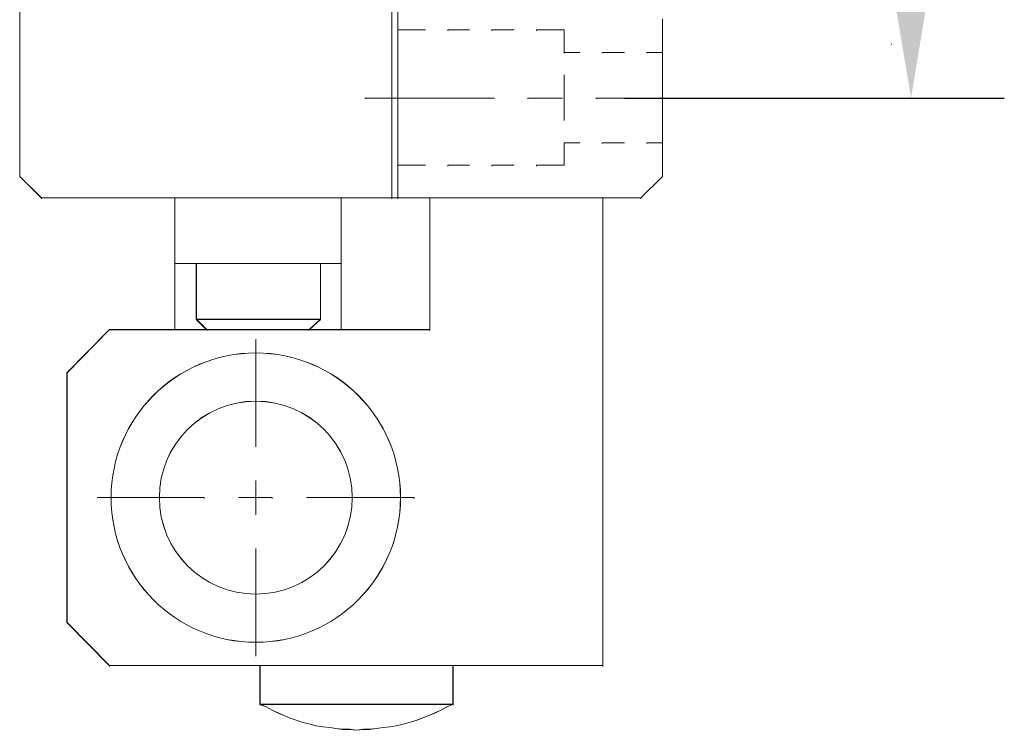
# Model space of a CAD drawing. Units: millimetres. Extents: x -67713 to 12318, y -7560 to 40105.
# Drawn here: x 12100 to 12121, y -7498 to -7482 of the extents above; entities that cross this region are included whole.
import ezdxf

# ---------------------------------------------------------------- set-up
doc = ezdxf.new("R2010")
doc.units = ezdxf.units.MM
doc.header["$LTSCALE"] = 10
doc.header["$PDMODE"] = 34
doc.layers.add('6文字层', color=3, linetype='Continuous')
doc.styles.add('TH-GBD2M', font='calibri.ttf', dxfattribs={"width": 0.8, "height": 2.5})
doc.dimstyles.new('TH-GBD2M', dxfattribs={"dimtxt": 2.5, "dimasz": 4, "dimexe": 2, "dimexo": 0, "dimgap": 1.5, "dimtad": 1, "dimdec": 4, "dimlfac": 0.1, "dimzin": 9, "dimdsep": 46, "dimtxsty": 'TH-GBD2M', "dimcen": 0, "dimclrt": 3, "dimadec": 0, "dimazin": 3, "dimtfac": 1, "dimtdec": 4, "dimtofl": 0, "dimtmove": 0, "dimatfit": 3, "dimfxl": 1, "dimtolj": 1, "dimtzin": 0, "dimarcsym": 0})

# ---------------------------------------------------------------- blocks, each defined once
blk = doc.blocks.new('*D2271')
at = {"layer": '6文字层', "color": 0, "lineweight": -2, "transparency": 16777216}
for p, q in [((12112.908, -7460.775), (12121.052, -7460.775)), ((12119.052, -7464.775), (12119.052, -7480.044)), ((12112.908, -7484.044), (12121.052, -7484.044))]:
    blk.add_line(p, q, dxfattribs=at)
at = {"layer": '6文字层', "color": 0, "transparency": 16777216}
for points in [[(12118.385, -7464.775), (12119.718, -7464.775), (12119.052, -7460.775)], [(12118.385, -7480.044), (12119.718, -7480.044), (12119.052, -7484.044)]]:
    blk.add_solid(points, dxfattribs=at)
at = {"layer": 'Defpoints', "color": 0, "transparency": 16777216}
for p in [(12112.908, -7460.775), (12112.908, -7484.044), (12119.052, -7484.044)]:
    blk.add_point(p, dxfattribs=at)
at = {"layer": '6文字层', "color": 3, "transparency": 16777216, "insert": (12116.271, -7472.41), "char_height": 2.5, "attachment_point": 5, "rotation": 90, "style": 'TH-GBD2M'}
blk.add_mtext('\\A1;50', dxfattribs=at)

msp = doc.modelspace()

# ---------------------------------------------------------------- linework, layer by layer
at = {"color": 7, "lineweight": 0}
for points in [[(12099.9418, -7485.72409), (12099.9418, -7459.11732)], [(12107.91966, -7479.24323), (12107.91966, -7486.1874), (12106.83151, -7486.1874), (12103.26592, -7486.1874), (12100.40424, -7486.1874), (12099.94183, -7485.72393), (12099.94183, -7459.11717)], [(12099.94407, -7485.72464), (12099.94407, -7459.09486)], [(12107.9219, -7477.91291), (12107.9219, -7486.18612)], [(12113.72034, -7482.34628), (12113.72034, -7482.36598), (12113.72034, -7485.72393), (12113.25792, -7486.1874), (12112.4453, -7486.1874), (12108.73228, -7486.1874), (12108.04776, -7486.1874), (12108.04776, -7477.91415)], [(12108.04782, -7477.91428), (12108.04782, -7486.1876)], [(12108.05102, -7477.91291), (12108.05102, -7486.18612)], [(12107.91964, -7479.24338), (12107.91964, -7486.1876)], [(12113.72036, -7485.72409), (12113.72036, -7482.36611)], [(12113.72066, -7485.72464), (12113.72066, -7482.34504)], [(12108.64222, -7482.58516), (12108.05102, -7482.58516)], [(12108.05102, -7482.58516), (12108.05102, -7482.60343)], [(12109.5839, -7482.58516), (12109.12227, -7482.58516)], [(12109.12227, -7482.58516), (12109.12227, -7482.60343)], [(12110.5442, -7482.58516), (12110.06395, -7482.58516)], [(12110.06395, -7482.58516), (12110.06395, -7482.60343)], [(12111.61544, -7482.58516), (12111.0244, -7482.58516)], [(12111.0244, -7482.58516), (12111.0244, -7482.60343)], [(12111.61544, -7482.58516), (12111.61544, -7483.06536)], [(12111.94781, -7483.06536), (12111.61544, -7483.06536)], [(12111.61544, -7483.06536), (12111.61544, -7483.08363)], [(12111.61544, -7483.06536), (12111.61544, -7483.08363)], [(12112.9081, -7483.06536), (12112.428, -7483.06536)], [(12112.428, -7483.06536), (12112.428, -7483.08363)], [(12113.72066, -7483.06536), (12113.3883, -7483.06536)], [(12113.3883, -7483.06536), (12113.3883, -7483.08363)], [(12118.63298, -7482.88054), (12118.63298, -7482.8991)], [(12111.61544, -7483.54536), (12111.61544, -7484.04407)], [(12110.11955, -7484.04407), (12107.34942, -7484.04407)], [(12107.34942, -7484.04407), (12107.34942, -7484.06244)], [(12111.57846, -7484.04407), (12110.83958, -7484.04407)], [(12110.83958, -7484.04407), (12110.83958, -7484.06244)], [(12111.61544, -7484.04407), (12111.61544, -7484.06244)], [(12111.61544, -7484.52427), (12111.61544, -7484.04407)], [(12111.61544, -7484.04407), (12111.61544, -7484.06244)], [(12115.0503, -7484.04407), (12112.29873, -7484.04407)], [(12112.29873, -7484.04407), (12112.29873, -7484.06244)], [(12115.0503, -7484.04407), (12115.0503, -7484.06244)], [(12115.62263, -7484.04407), (12119.59328, -7484.04407)], [(12118.63298, -7484.04407), (12118.63298, -7484.06244)], [(12119.59328, -7484.04407), (12119.59328, -7484.06244)], [(12111.94781, -7485.00432), (12111.61544, -7485.00432)], [(12111.61544, -7485.48451), (12111.61544, -7485.00432)], [(12111.61544, -7485.00432), (12111.61544, -7485.02254)], [(12111.61544, -7485.00432), (12111.61544, -7485.02254)], [(12112.9081, -7485.00432), (12112.428, -7485.00432)], [(12112.428, -7485.00432), (12112.428, -7485.02254)], [(12113.72066, -7485.00432), (12113.3883, -7485.00432)], [(12113.3883, -7485.00432), (12113.3883, -7485.02254)], [(12108.64222, -7485.48451), (12108.05102, -7485.48451)], [(12108.05102, -7485.48451), (12108.05102, -7485.50283)], [(12109.5839, -7485.48451), (12109.12227, -7485.48451)], [(12109.12227, -7485.48451), (12109.12227, -7485.50283)], [(12110.5442, -7485.48451), (12110.06395, -7485.48451)], [(12110.06395, -7485.48451), (12110.06395, -7485.50283)], [(12111.61544, -7485.48451), (12111.0244, -7485.48451)], [(12111.0244, -7485.48451), (12111.0244, -7485.50283)], [(12100.40432, -7486.1876), (12099.9418, -7485.72409)], [(12100.40584, -7486.18612), (12099.94407, -7485.72464)], [(12099.94407, -7485.72464), (12099.94407, -7485.74286)], [(12113.72036, -7485.72409), (12113.25789, -7486.1876)], [(12113.72066, -7485.72464), (12113.25903, -7486.18612)], [(12113.25789, -7486.1876), (12112.44534, -7486.1876), (12108.73224, -7486.1876), (12108.04782, -7486.1876), (12107.91964, -7486.1876), (12106.8315, -7486.1876), (12103.266, -7486.1876), (12100.40432, -7486.1876)], [(12113.25903, -7486.18612), (12100.40584, -7486.18612)], [(12100.40584, -7486.18612), (12100.40584, -7486.20464)], [(12103.266, -7489.01431), (12103.266, -7487.59115), (12103.266, -7486.2072)], [(12103.26821, -7489.01151), (12103.26821, -7486.18612)], [(12103.26821, -7486.18612), (12103.26821, -7486.20464)], [(12106.8315, -7487.59115), (12106.8315, -7486.2072)], [(12106.83234, -7489.01151), (12106.83234, -7486.18612)], [(12106.83234, -7486.18612), (12106.83234, -7486.20464)], [(12107.9219, -7486.18612), (12107.9219, -7486.20464)], [(12108.05102, -7486.18612), (12108.05102, -7486.20464)], [(12108.73224, -7489.01431), (12108.73224, -7486.2072)], [(12108.73431, -7489.01151), (12108.73431, -7486.18612)], [(12108.73431, -7486.18612), (12108.73431, -7486.20464)], [(12112.44534, -7496.21362), (12112.44534, -7486.2072)], [(12112.44632, -7496.21392), (12112.44632, -7486.18612)], [(12112.44632, -7486.18612), (12112.44632, -7486.20464)], [(12113.25903, -7486.18612), (12113.25903, -7486.20464)], [(12103.266, -7487.59115), (12103.72832, -7487.59115), (12106.38829, -7487.59115), (12106.8315, -7487.59115)], [(12103.26821, -7487.58978), (12106.83234, -7487.58978)], [(12103.72832, -7488.7928), (12103.72832, -7487.6107)], [(12103.72984, -7488.79009), (12103.72984, -7487.58978)], [(12103.72984, -7487.58978), (12103.72984, -7487.60819)], [(12106.38829, -7488.7928), (12106.38829, -7487.6107)], [(12106.38912, -7488.79009), (12106.38912, -7487.58978)], [(12106.38912, -7487.58978), (12106.38912, -7487.60819)], [(12106.8315, -7489.01431), (12106.8315, -7487.6107)], [(12106.83234, -7487.58978), (12106.83234, -7487.60819)], [(12103.72832, -7488.7928), (12106.38829, -7488.7928)], [(12103.72832, -7488.7928), (12103.95042, -7489.01431)], [(12103.72984, -7488.79009), (12106.38912, -7488.79009)], [(12103.72984, -7488.79009), (12103.95155, -7489.01151)], [(12106.38829, -7488.7928), (12106.14678, -7489.01431)], [(12106.38912, -7488.79009), (12106.14905, -7489.01151)], [(12106.38912, -7488.79009), (12106.38912, -7488.80841)], [(12101.86195, -7489.01431), (12100.95582, -7489.93482)], [(12101.86475, -7489.01151), (12100.95961, -7489.93496)], [(12101.86195, -7489.01431), (12103.266, -7489.01431), (12103.95042, -7489.01431), (12106.14678, -7489.01431), (12106.8315, -7489.01431), (12108.73224, -7489.01431)], [(12101.86475, -7489.01151), (12108.73431, -7489.01151)], [(12103.95155, -7489.01151), (12103.95155, -7489.03022)], [(12106.14905, -7489.01151), (12106.14905, -7489.03022)], [(12108.73431, -7489.01151), (12108.73431, -7489.03022)], [(12105.00408, -7491.52324), (12105.00408, -7489.21494)], [(12105.00408, -7489.21494), (12105.00408, -7489.23336)], [(12100.95582, -7495.29326), (12100.95582, -7489.95447)], [(12100.95961, -7495.29051), (12100.95961, -7489.93496)], [(12100.95961, -7489.93496), (12100.95961, -7489.95353)], [(12100.95961, -7489.93496), (12100.95961, -7489.95353)], [(12105.00408, -7492.98215), (12105.00408, -7492.24342)], [(12105.00408, -7492.24342), (12105.00408, -7492.26198)], [(12101.60606, -7492.61281), (12103.896, -7492.61281)], [(12103.896, -7492.61281), (12103.896, -7492.63123)], [(12104.63459, -7492.61281), (12105.35491, -7492.61281)], [(12105.35491, -7492.61281), (12105.35491, -7492.63123)], [(12106.09375, -7492.61281), (12108.4021, -7492.61281)], [(12107.07246, -7492.61281), (12107.07246, -7492.63123)], [(12108.10657, -7492.61281), (12108.10657, -7492.63123)], [(12108.4021, -7492.61281), (12108.4021, -7492.63123)], [(12105.00408, -7496.01083), (12105.00408, -7493.70247)], [(12105.00408, -7493.70247), (12105.00408, -7493.72074)], [(12100.95582, -7495.29326), (12101.86195, -7496.21362)], [(12100.95961, -7495.29051), (12101.86475, -7496.21392)], [(12101.86195, -7496.21362), (12105.09302, -7496.21362), (12109.22918, -7496.21362), (12112.44534, -7496.21362)], [(12101.86475, -7496.21392), (12112.44632, -7496.21392)], [(12101.86475, -7496.21392), (12101.86475, -7496.23233)], [(12105.09302, -7497.04647), (12105.09302, -7496.23332)], [(12105.09652, -7497.04494), (12105.09652, -7496.21392)], [(12105.09652, -7496.21392), (12105.09652, -7496.23233)], [(12109.22918, -7497.04647), (12109.22918, -7496.23332)], [(12109.23312, -7497.04494), (12109.23312, -7496.21392)], [(12109.23312, -7496.21392), (12109.23312, -7496.23233)], [(12112.44632, -7496.21392), (12112.44632, -7496.23233)], [(12105.09302, -7497.04647), (12105.22549, -7497.10049), (12105.35393, -7497.17377), (12105.48206, -7497.2335), (12105.61005, -7497.28753), (12105.74312, -7497.3413), (12105.8908, -7497.39602), (12106.01894, -7497.43536), (12106.16648, -7497.46969), (12106.29408, -7497.50933), (12106.44246, -7497.52888), (12106.59, -7497.54326), (12106.71818, -7497.5635), (12106.86543, -7497.5832), (12107.01312, -7497.5832), (12107.1614, -7497.6029), (12107.30909, -7497.5832), (12107.44156, -7497.5832), (12107.58964, -7497.5635), (12107.73748, -7497.54326), (12107.88531, -7497.52888), (12108.0132, -7497.50933), (12108.16045, -7497.46969), (12108.28903, -7497.43536), (12108.43687, -7497.39602), (12108.56471, -7497.3413), (12108.712, -7497.28753), (12108.84561, -7497.2335), (12108.9736, -7497.17377), (12109.10174, -7497.10049), (12109.22918, -7497.04647)], [(12109.22918, -7497.04647), (12105.09302, -7497.04647)], [(12105.09652, -7497.04494), (12105.22564, -7497.10034), (12105.35491, -7497.17421), (12105.48428, -7497.22946), (12105.61355, -7497.28501), (12105.74282, -7497.34047), (12105.89051, -7497.39587), (12106.01978, -7497.43256), (12106.16761, -7497.46959), (12106.29689, -7497.50657), (12106.44443, -7497.52514), (12106.59226, -7497.54355), (12106.72139, -7497.56197), (12106.86937, -7497.58054), (12107.01706, -7497.58054), (12107.1646, -7497.59896), (12107.31258, -7497.58054), (12107.44171, -7497.58054), (12107.58954, -7497.56197), (12107.73708, -7497.54355), (12107.88492, -7497.52514), (12108.01419, -7497.50657), (12108.16198, -7497.46959), (12108.2911, -7497.43256), (12108.43908, -7497.39587), (12108.56821, -7497.34047), (12108.71604, -7497.28501), (12108.84531, -7497.22946), (12108.97443, -7497.17421), (12109.10371, -7497.10034), (12109.23312, -7497.04494)], [(12109.23312, -7497.04494), (12105.09652, -7497.04494)], [(12105.09652, -7497.04494), (12105.09652, -7497.06336)], [(12109.23312, -7497.04494), (12109.23312, -7497.06336)]]:
    msp.add_lwpolyline(points, dxfattribs=at)
for points in [[(12107.91966, -7477.93385), (12107.91966, -7477.91415), (12108.04776, -7477.91415), (12108.04776, -7486.1874), (12107.91966, -7486.1874), (12107.91966, -7479.24323), (12107.91966, -7479.22372), (12107.91966, -7478.54388), (12107.91966, -7478.52431)], [(12100.9558, -7489.95434), (12100.9558, -7489.93464), (12101.86192, -7489.01418), (12103.26592, -7489.01418), (12103.95044, -7489.01418), (12106.14681, -7489.01418), (12106.83151, -7489.01418), (12108.73228, -7489.01418), (12108.73228, -7486.2071), (12108.73228, -7486.1874), (12112.4453, -7486.1874), (12112.4453, -7486.2071), (12112.4453, -7496.21344), (12109.22923, -7496.21344), (12105.09307, -7496.21344), (12101.86192, -7496.21344), (12100.9558, -7495.29315)], [(12103.26592, -7486.2071), (12103.26592, -7486.1874), (12106.83151, -7486.1874), (12106.83151, -7486.2071), (12106.83151, -7487.59103), (12106.3883, -7487.59103), (12103.72834, -7487.59103), (12103.26592, -7487.59103)], [(12103.26592, -7487.59103), (12103.72834, -7487.59103), (12103.72834, -7487.61055), (12103.72834, -7488.79257), (12103.95044, -7489.01418), (12103.26592, -7489.01418)], [(12103.72834, -7487.59103), (12106.3883, -7487.59103), (12106.3883, -7487.61055), (12106.3883, -7488.79257), (12103.72834, -7488.79257), (12103.72834, -7487.61055)], [(12106.3883, -7487.61055), (12106.3883, -7487.59103), (12106.83151, -7487.59103), (12106.83151, -7487.61055), (12106.83151, -7489.01418), (12106.14681, -7489.01418), (12106.3883, -7488.79257)], [(12103.72834, -7488.79257), (12106.3883, -7488.79257), (12106.14681, -7489.01418), (12103.95044, -7489.01418)], [(12105.09307, -7497.04631), (12105.09307, -7496.23313), (12105.09307, -7496.21344), (12109.22923, -7496.21344), (12109.22923, -7496.23313), (12109.22923, -7497.04631)], [(12105.09307, -7497.04631), (12109.22923, -7497.04631), (12109.10169, -7497.10036), (12108.97358, -7497.17367), (12108.84555, -7497.23332), (12108.71203, -7497.28743), (12108.56478, -7497.34117), (12108.43687, -7497.39577), (12108.28907, -7497.43523), (12108.16047, -7497.46958), (12108.01317, -7497.50922), (12107.88531, -7497.52873), (12107.73751, -7497.54307), (12107.58971, -7497.56333), (12107.44155, -7497.58303), (12107.30914, -7497.58303), (12107.16134, -7497.60272), (12107.01317, -7497.58303), (12106.86537, -7497.58303), (12106.71812, -7497.56333), (12106.59002, -7497.54307), (12106.44241, -7497.52873), (12106.29405, -7497.50922), (12106.16651, -7497.46958), (12106.01889, -7497.43523), (12105.89085, -7497.39577), (12105.74305, -7497.34117), (12105.61009, -7497.28743), (12105.48199, -7497.23332), (12105.35389, -7497.17367), (12105.22548, -7497.10036)]]:
    msp.add_lwpolyline(points, close=True, dxfattribs=at)
for centre, radius in [((12105.00415, -7492.61418), 3.10263), ((12105.00415, -7492.61418), 3.10263), ((12105.00416, -7492.61433), 3.1026), ((12105.00408, -7492.61281), 3.10249), ((12105.00408, -7492.61288), 2.06834), ((12105.00416, -7492.61419), 2.06819), ((12105.00415, -7492.61408), 2.06817), ((12105.00415, -7492.61408), 2.06817)]:
    msp.add_circle(centre, radius, dxfattribs=at)

# ---------------------------------------------------------------- dimensions: what is measured, and where the dimension line sits
at = {"layer": '6文字层'}
dim = msp.add_linear_dim(base=(12119.05182, -7484.04407), p1=(12112.9081, -7460.77548), p2=(12112.9081, -7484.04407), angle=90, text='50', dimstyle='TH-GBD2M', dxfattribs=at)
dim.commit()
dim.dimension.update_dxf_attribs({"geometry": '*D2271', "text_midpoint": (12116.27105, -7472.40977)})

doc.saveas('drawing.dxf')
